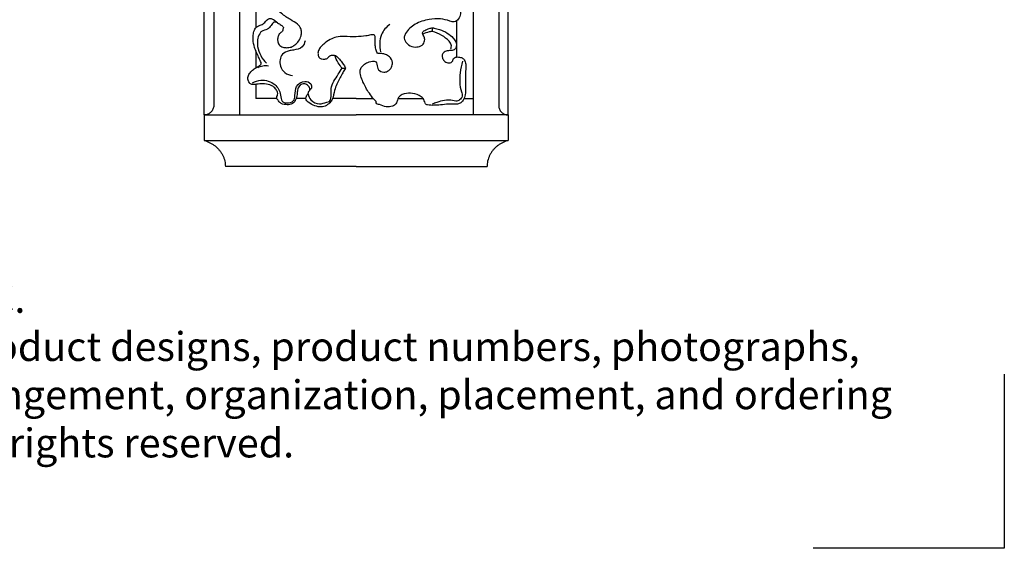
# Model space of a CAD drawing. Extents: x 0.6 to 26.1, y 0.6 to 25.1.
# Drawn here: x 13.4 to 26.1, y 0.6 to 7.5 of the extents above; entities that cross this region are included whole.
import ezdxf

# ---------------------------------------------------------------- set-up
doc = ezdxf.new("R2010")
doc.units = 0
doc.header["$MEASUREMENT"] = 0
doc.layers.get('0').update_dxf_attribs({"lineweight": 25})
doc.layers.get('Defpoints').update_dxf_attribs({"color": 40})
doc.layers.add('25 Text', color=7, linetype='Continuous', lineweight=25)
doc.styles.add('White River', font='TCM_____.TTF', dxfattribs={"height": 0.09375})

# ---------------------------------------------------------------- blocks, each defined once
blk = doc.blocks.new('A$C79DD3773')
at = {"layer": 'Defpoints'}
for p, q in [((-0.5198, -0.9327), (-0.5198, 0.5738)), ((-0.5198, 0.5738), (1.1315, 0.5738))]:
    blk.add_line(p, q, dxfattribs=at)
blk = doc.blocks.new('CORGV152-Front')
for p, q in [((-1.969, -12.382), (-1.969, -1.622)), ((-1.514, -1.601), (-1.514, -12.503)), ((1.514, -1.601), (1.514, -12.503)), ((1.969, -12.382), (1.969, -1.622)), ((-1.302, -10.764), (-1.302, -11.376)), ((1.302, -11.284), (1.302, -11.753)), ((-1.302, -11.671), (-1.302, -11.894)), ((-0.184, -11.897), (-0.14, -11.896)), ((-1.302, -12.108), (-1.302, -12.291)), ((-1.028, -12.291), (-1.302, -12.291)), ((-0.653, -12.291), (-0.777, -12.291)), ((0, -12.291), (-0.306, -12.291)), ((0, -12.291), (0.221, -12.291)), ((0.543, -12.291), (0.866, -12.291)), ((1.398, -12.291), (1.514, -12.291)), ((-1.969, -12.503), (-1.969, -12.836)), ((-1.969, -12.503), (0, -12.503)), ((1.969, -12.503), (0, -12.503)), ((1.969, -12.503), (1.969, -12.836)), ((-1.969, -12.836), (1.969, -12.836)), ((0, -13.174), (-1.696, -13.174)), ((0, -13.174), (1.696, -13.174))]:
    blk.add_line(p, q)
for points, knots in [([(-1.847, -1.769), (-1.847, -1.791), (-1.847, -1.812), (-1.847, -1.834), (-1.847, -1.868), (-1.847, -1.903), (-1.847, -1.938), (-1.847, -1.945), (-1.847, -1.953), (-1.847, -1.96), (-1.847, -1.964), (-1.847, -1.968), (-1.847, -1.972), (-1.847, -2.018), (-1.847, -2.065), (-1.847, -2.112), (-1.847, -2.152), (-1.847, -2.192), (-1.847, -2.232), (-1.847, -2.235), (-1.847, -2.238), (-1.847, -2.241), (-1.847, -2.245), (-1.847, -2.249), (-1.847, -2.254), (-1.847, -2.346), (-1.847, -2.44), (-1.847, -2.535), (-1.847, -2.538), (-1.847, -2.54), (-1.847, -2.543), (-1.847, -2.592), (-1.847, -2.641), (-1.847, -2.691), (-1.847, -2.692), (-1.847, -2.693), (-1.847, -2.694), (-1.847, -2.734), (-1.847, -2.775), (-1.847, -2.816), (-1.847, -2.82), (-1.847, -2.824), (-1.847, -2.828), (-1.847, -2.832), (-1.847, -2.837), (-1.847, -2.841), (-1.847, -2.843), (-1.847, -2.845), (-1.847, -2.848), (-1.847, -2.864), (-1.847, -2.879), (-1.847, -2.895), (-1.847, -2.928), (-1.847, -2.96), (-1.847, -2.993), (-1.847, -3.041), (-1.847, -3.09), (-1.847, -3.138), (-1.847, -3.141), (-1.847, -3.145), (-1.847, -3.148), (-1.847, -3.155), (-1.847, -3.163), (-1.847, -3.17), (-1.847, -3.215), (-1.847, -3.259), (-1.847, -3.304), (-1.847, -3.357), (-1.847, -3.41), (-1.847, -3.463), (-1.847, -3.476), (-1.847, -3.489), (-1.847, -3.502), (-1.847, -3.542), (-1.847, -3.582), (-1.847, -3.623), (-1.847, -3.666), (-1.847, -3.709), (-1.847, -3.752), (-1.847, -3.763), (-1.847, -3.774), (-1.847, -3.785), (-1.847, -3.804), (-1.847, -3.822), (-1.847, -3.841), (-1.847, -3.877), (-1.847, -3.913), (-1.847, -3.949), (-1.847, -4.003), (-1.847, -4.058), (-1.847, -4.113), (-1.847, -4.137), (-1.847, -4.162), (-1.847, -4.186), (-1.847, -4.217), (-1.847, -4.248), (-1.847, -4.279), (-1.847, -4.335), (-1.847, -4.39), (-1.847, -4.446), (-1.847, -4.447), (-1.847, -4.448), (-1.847, -4.449), (-1.847, -4.478), (-1.847, -4.507), (-1.847, -4.536), (-1.847, -4.561), (-1.847, -4.587), (-1.847, -4.613), (-1.847, -4.669), (-1.847, -4.725), (-1.847, -4.781), (-1.847, -4.817), (-1.847, -4.853), (-1.847, -4.888), (-1.847, -4.965), (-1.847, -5.042), (-1.847, -5.12), (-1.847, -5.125), (-1.847, -5.131), (-1.847, -5.136), (-1.847, -5.172), (-1.847, -5.208), (-1.847, -5.244), (-1.847, -5.316), (-1.847, -5.388), (-1.847, -5.46), (-1.847, -5.573), (-1.847, -5.687), (-1.847, -5.802), (-1.847, -5.843), (-1.847, -5.885), (-1.847, -5.927), (-1.847, -5.938), (-1.847, -5.949), (-1.847, -5.961), (-1.847, -6.022), (-1.847, -6.083), (-1.847, -6.145), (-1.847, -6.259), (-1.847, -6.374), (-1.847, -6.489), (-1.847, -6.553), (-1.847, -6.618), (-1.847, -6.683), (-1.847, -6.733), (-1.847, -6.784), (-1.847, -6.834), (-1.847, -6.849), (-1.847, -6.864), (-1.847, -6.879), (-1.847, -6.929), (-1.847, -6.979), (-1.847, -7.08), (-1.847, -7.13), (-1.847, -7.18), (-1.847, -7.238), (-1.847, -7.295), (-1.847, -7.353), (-1.847, -7.372), (-1.847, -7.39), (-1.847, -7.408), (-1.847, -7.448), (-1.847, -7.487), (-1.847, -7.526), (-1.847, -7.542), (-1.847, -7.558), (-1.847, -7.574), (-1.847, -7.587), (-1.847, -7.6), (-1.847, -7.613), (-1.847, -7.642), (-1.847, -7.671), (-1.847, -7.7), (-1.847, -7.724), (-1.847, -7.748), (-1.847, -7.772), (-1.847, -7.806), (-1.847, -7.839), (-1.847, -7.873), (-1.847, -7.9), (-1.847, -7.927), (-1.847, -7.954), (-1.847, -7.956), (-1.847, -7.958), (-1.847, -7.96), (-1.847, -7.989), (-1.847, -8.018), (-1.847, -8.047), (-1.847, -8.076), (-1.847, -8.106), (-1.847, -8.136), (-1.847, -8.164), (-1.847, -8.192), (-1.847, -8.22), (-1.847, -8.278), (-1.847, -8.336), (-1.847, -8.393), (-1.847, -8.422), (-1.847, -8.451), (-1.847, -8.48), (-1.847, -8.49), (-1.847, -8.5), (-1.847, -8.51), (-1.847, -8.529), (-1.847, -8.548), (-1.847, -8.567), (-1.847, -8.625), (-1.847, -8.683), (-1.847, -8.74), (-1.847, -8.798), (-1.847, -8.856), (-1.847, -8.914), (-1.847, -8.951), (-1.847, -8.987), (-1.847, -9.061), (-1.847, -9.098), (-1.847, -9.135), (-1.847, -9.177), (-1.847, -9.219), (-1.847, -9.261), (-1.847, -9.371), (-1.847, -9.481), (-1.847, -9.592), (-1.847, -9.597), (-1.847, -9.602), (-1.847, -9.607), (-1.847, -9.839), (-1.847, -10.07), (-1.847, -10.301), (-1.847, -10.334), (-1.847, -10.368), (-1.847, -10.401), (-1.847, -10.599), (-1.847, -10.797), (-1.847, -10.995), (-1.847, -11.115), (-1.847, -11.235), (-1.847, -11.355), (-1.847, -11.466), (-1.847, -11.577), (-1.847, -11.688), (-1.847, -11.92), (-1.847, -12.151), (-1.847, -12.382)], [3.048234, 3.048234, 3.048234, 3.048234, 5.726372, 5.726372, 5.726372, 10.03571, 10.03571, 10.03571, 10.977986, 10.977986, 10.977986, 11.452739, 11.452739, 11.452739, 17.179124, 17.179124, 17.179124, 22.052336, 22.052336, 22.052336, 22.387843, 22.387843, 22.387843, 22.905448, 22.905448, 22.905448, 34.069247, 34.069247, 34.069247, 34.359161, 34.359161, 34.359161, 40.085666, 40.085666, 40.085666, 40.197821, 40.197821, 40.197821, 44.87468, 44.87468, 44.87468, 45.343334, 45.343334, 45.343334, 45.812046, 45.812046, 45.812046, 46.082105, 46.082105, 46.082105, 47.869893, 47.869893, 47.869893, 51.538516, 51.538516, 51.538516, 56.926834, 56.926834, 56.926834, 57.264985, 57.264985, 57.264985, 58.094305, 58.094305, 58.094305, 62.991099, 62.991099, 62.991099, 68.717864, 68.717864, 68.717864, 70.106684, 70.106684, 70.106684, 74.444681, 74.444681, 74.444681, 78.993327, 78.993327, 78.993327, 80.171126, 80.171126, 80.171126, 82.11954, 82.11954, 82.11954, 85.89736, 85.89736, 85.89736, 91.623638, 91.623638, 91.623638, 94.133738, 94.133738, 94.133738, 97.350131, 97.350131, 97.350131, 103.076554, 103.076554, 103.076554, 103.195906, 103.195906, 103.195906, 106.148739, 106.148739, 106.148739, 108.803227, 108.803227, 108.803227, 114.529592, 114.529592, 114.529592, 118.16421, 118.16421, 118.16421, 125.98223, 125.98223, 125.98223, 126.540853, 126.540853, 126.540853, 130.180038, 130.180038, 130.180038, 137.435075, 137.435075, 137.435075, 148.888036, 148.888036, 148.888036, 153.080815, 153.080815, 153.080815, 154.201192, 154.201192, 154.201192, 160.340615, 160.340615, 160.340615, 171.793771, 171.793771, 171.793771, 178.223171, 178.223171, 178.223171, 183.246706, 183.246706, 183.246706, 184.734501, 184.734501, 184.734501, 189.717058, 189.717058, 194.699722, 194.699722, 194.699722, 200.425714, 200.425714, 200.425714, 202.244383, 202.244383, 202.244383, 206.152015, 206.152015, 206.152015, 207.722523, 207.722523, 207.722523, 209.015152, 209.015152, 209.015152, 211.878347, 211.878347, 211.878347, 214.260041, 214.260041, 214.260041, 217.604898, 217.604898, 217.604898, 220.268634, 220.268634, 220.268634, 220.482382, 220.482382, 220.482382, 223.331361, 223.331361, 223.331361, 226.277498, 226.277498, 226.277498, 229.057654, 229.057654, 229.057654, 234.783967, 234.783967, 234.783967, 237.647156, 237.647156, 237.647156, 238.618903, 238.618903, 238.618903, 240.510335, 240.510335, 240.510335, 246.236685, 246.236685, 246.236685, 251.963049, 251.963049, 251.963049, 255.607816, 255.607816, 259.252584, 259.252584, 259.252584, 263.415776, 263.415776, 263.415776, 274.348412, 274.348412, 274.348412, 274.868495, 274.868495, 274.868495, 297.773927, 297.773927, 297.773927, 301.07439, 301.07439, 301.07439, 320.679364, 320.679364, 320.679364, 332.567686, 332.567686, 332.567686, 343.584802, 343.584802, 343.584802, 366.490235, 366.490235, 366.490235, 366.490235]), ([(1.847, -1.769), (1.847, -1.791), (1.847, -1.812), (1.847, -1.834), (1.847, -1.868), (1.847, -1.903), (1.847, -1.938), (1.847, -1.945), (1.847, -1.953), (1.847, -1.96), (1.847, -1.964), (1.847, -1.968), (1.847, -1.972), (1.847, -2.018), (1.847, -2.065), (1.847, -2.112), (1.847, -2.152), (1.847, -2.192), (1.847, -2.232), (1.847, -2.235), (1.847, -2.238), (1.847, -2.241), (1.847, -2.245), (1.847, -2.249), (1.847, -2.254), (1.847, -2.346), (1.847, -2.44), (1.847, -2.535), (1.847, -2.538), (1.847, -2.54), (1.847, -2.543), (1.847, -2.592), (1.847, -2.641), (1.847, -2.691), (1.847, -2.692), (1.847, -2.693), (1.847, -2.694), (1.847, -2.734), (1.847, -2.775), (1.847, -2.816), (1.847, -2.82), (1.847, -2.824), (1.847, -2.828), (1.847, -2.832), (1.847, -2.837), (1.847, -2.841), (1.847, -2.843), (1.847, -2.845), (1.847, -2.848), (1.847, -2.864), (1.847, -2.879), (1.847, -2.895), (1.847, -2.928), (1.847, -2.96), (1.847, -2.993), (1.847, -3.041), (1.847, -3.09), (1.847, -3.138), (1.847, -3.141), (1.847, -3.145), (1.847, -3.148), (1.847, -3.155), (1.847, -3.163), (1.847, -3.17), (1.847, -3.215), (1.847, -3.259), (1.847, -3.304), (1.847, -3.357), (1.847, -3.41), (1.847, -3.463), (1.847, -3.476), (1.847, -3.489), (1.847, -3.502), (1.847, -3.542), (1.847, -3.582), (1.847, -3.623), (1.847, -3.666), (1.847, -3.709), (1.847, -3.752), (1.847, -3.763), (1.847, -3.774), (1.847, -3.785), (1.847, -3.804), (1.847, -3.822), (1.847, -3.841), (1.847, -3.877), (1.847, -3.913), (1.847, -3.949), (1.847, -4.003), (1.847, -4.058), (1.847, -4.113), (1.847, -4.137), (1.847, -4.162), (1.847, -4.186), (1.847, -4.217), (1.847, -4.248), (1.847, -4.279), (1.847, -4.335), (1.847, -4.39), (1.847, -4.446), (1.847, -4.447), (1.847, -4.448), (1.847, -4.449), (1.847, -4.478), (1.847, -4.507), (1.847, -4.536), (1.847, -4.561), (1.847, -4.587), (1.847, -4.613), (1.847, -4.669), (1.847, -4.725), (1.847, -4.781), (1.847, -4.817), (1.847, -4.853), (1.847, -4.888), (1.847, -4.965), (1.847, -5.042), (1.847, -5.12), (1.847, -5.125), (1.847, -5.131), (1.847, -5.136), (1.847, -5.172), (1.847, -5.208), (1.847, -5.244), (1.847, -5.316), (1.847, -5.388), (1.847, -5.46), (1.847, -5.573), (1.847, -5.687), (1.847, -5.802), (1.847, -5.843), (1.847, -5.885), (1.847, -5.927), (1.847, -5.938), (1.847, -5.949), (1.847, -5.961), (1.847, -6.022), (1.847, -6.083), (1.847, -6.145), (1.847, -6.259), (1.847, -6.374), (1.847, -6.489), (1.847, -6.553), (1.847, -6.618), (1.847, -6.683), (1.847, -6.733), (1.847, -6.784), (1.847, -6.834), (1.847, -6.849), (1.847, -6.864), (1.847, -6.879), (1.847, -6.929), (1.847, -6.979), (1.847, -7.08), (1.847, -7.13), (1.847, -7.18), (1.847, -7.238), (1.847, -7.295), (1.847, -7.353), (1.847, -7.372), (1.847, -7.39), (1.847, -7.408), (1.847, -7.448), (1.847, -7.487), (1.847, -7.526), (1.847, -7.542), (1.847, -7.558), (1.847, -7.574), (1.847, -7.587), (1.847, -7.6), (1.847, -7.613), (1.847, -7.642), (1.847, -7.671), (1.847, -7.7), (1.847, -7.724), (1.847, -7.748), (1.847, -7.772), (1.847, -7.806), (1.847, -7.839), (1.847, -7.873), (1.847, -7.9), (1.847, -7.927), (1.847, -7.954), (1.847, -7.956), (1.847, -7.958), (1.847, -7.96), (1.847, -7.989), (1.847, -8.018), (1.847, -8.047), (1.847, -8.076), (1.847, -8.106), (1.847, -8.136), (1.847, -8.164), (1.847, -8.192), (1.847, -8.22), (1.847, -8.278), (1.847, -8.336), (1.847, -8.393), (1.847, -8.422), (1.847, -8.451), (1.847, -8.48), (1.847, -8.49), (1.847, -8.5), (1.847, -8.51), (1.847, -8.529), (1.847, -8.548), (1.847, -8.567), (1.847, -8.625), (1.847, -8.683), (1.847, -8.74), (1.847, -8.798), (1.847, -8.856), (1.847, -8.914), (1.847, -8.951), (1.847, -8.987), (1.847, -9.061), (1.847, -9.098), (1.847, -9.135), (1.847, -9.177), (1.847, -9.219), (1.847, -9.261), (1.847, -9.371), (1.847, -9.481), (1.847, -9.592), (1.847, -9.597), (1.847, -9.602), (1.847, -9.607), (1.847, -9.839), (1.847, -10.07), (1.847, -10.301), (1.847, -10.334), (1.847, -10.368), (1.847, -10.401), (1.847, -10.599), (1.847, -10.797), (1.847, -10.995), (1.847, -11.115), (1.847, -11.235), (1.847, -11.355), (1.847, -11.466), (1.847, -11.577), (1.847, -11.688), (1.847, -11.92), (1.847, -12.151), (1.847, -12.382)], [3.048234, 3.048234, 3.048234, 3.048234, 5.726372, 5.726372, 5.726372, 10.03571, 10.03571, 10.03571, 10.977986, 10.977986, 10.977986, 11.452739, 11.452739, 11.452739, 17.179124, 17.179124, 17.179124, 22.052336, 22.052336, 22.052336, 22.387843, 22.387843, 22.387843, 22.905448, 22.905448, 22.905448, 34.069247, 34.069247, 34.069247, 34.359161, 34.359161, 34.359161, 40.085666, 40.085666, 40.085666, 40.197821, 40.197821, 40.197821, 44.87468, 44.87468, 44.87468, 45.343334, 45.343334, 45.343334, 45.812046, 45.812046, 45.812046, 46.082105, 46.082105, 46.082105, 47.869893, 47.869893, 47.869893, 51.538516, 51.538516, 51.538516, 56.926834, 56.926834, 56.926834, 57.264985, 57.264985, 57.264985, 58.094305, 58.094305, 58.094305, 62.991099, 62.991099, 62.991099, 68.717864, 68.717864, 68.717864, 70.106684, 70.106684, 70.106684, 74.444681, 74.444681, 74.444681, 78.993327, 78.993327, 78.993327, 80.171126, 80.171126, 80.171126, 82.11954, 82.11954, 82.11954, 85.89736, 85.89736, 85.89736, 91.623638, 91.623638, 91.623638, 94.133738, 94.133738, 94.133738, 97.350131, 97.350131, 97.350131, 103.076554, 103.076554, 103.076554, 103.195906, 103.195906, 103.195906, 106.148739, 106.148739, 106.148739, 108.803227, 108.803227, 108.803227, 114.529592, 114.529592, 114.529592, 118.16421, 118.16421, 118.16421, 125.98223, 125.98223, 125.98223, 126.540853, 126.540853, 126.540853, 130.180038, 130.180038, 130.180038, 137.435075, 137.435075, 137.435075, 148.888036, 148.888036, 148.888036, 153.080815, 153.080815, 153.080815, 154.201192, 154.201192, 154.201192, 160.340615, 160.340615, 160.340615, 171.793771, 171.793771, 171.793771, 178.223171, 178.223171, 178.223171, 183.246706, 183.246706, 183.246706, 184.734501, 184.734501, 184.734501, 189.717058, 189.717058, 194.699722, 194.699722, 194.699722, 200.425714, 200.425714, 200.425714, 202.244383, 202.244383, 202.244383, 206.152015, 206.152015, 206.152015, 207.722523, 207.722523, 207.722523, 209.015152, 209.015152, 209.015152, 211.878347, 211.878347, 211.878347, 214.260041, 214.260041, 214.260041, 217.604898, 217.604898, 217.604898, 220.268634, 220.268634, 220.268634, 220.482382, 220.482382, 220.482382, 223.331361, 223.331361, 223.331361, 226.277498, 226.277498, 226.277498, 229.057654, 229.057654, 229.057654, 234.783967, 234.783967, 234.783967, 237.647156, 237.647156, 237.647156, 238.618903, 238.618903, 238.618903, 240.510335, 240.510335, 240.510335, 246.236685, 246.236685, 246.236685, 251.963049, 251.963049, 251.963049, 255.607816, 255.607816, 259.252584, 259.252584, 259.252584, 263.415776, 263.415776, 263.415776, 274.348412, 274.348412, 274.348412, 274.868495, 274.868495, 274.868495, 297.773927, 297.773927, 297.773927, 301.07439, 301.07439, 301.07439, 320.679364, 320.679364, 320.679364, 332.567686, 332.567686, 332.567686, 343.584802, 343.584802, 343.584802, 366.490235, 366.490235, 366.490235, 366.490235]), ([(-0.945, -11.365), (-0.944, -11.368), (-0.944, -11.378), (-0.952, -11.395), (-0.951, -11.419), (-0.975, -11.435), (-1.004, -11.453), (-1.017, -11.498), (-1.021, -11.546), (-1.005, -11.6), (-0.953, -11.627), (-0.899, -11.635), (-0.843, -11.627), (-0.789, -11.596), (-0.743, -11.547), (-0.713, -11.487), (-0.706, -11.43), (-0.717, -11.375), (-0.767, -11.315), (-0.863, -11.266), (-0.998, -11.169), (-1.151, -11.036), (-1.265, -10.858), (-1.329, -10.7), (-1.379, -10.55), (-1.404, -10.387), (-1.424, -10.215), (-1.411, -10.03), (-1.374, -9.846), (-1.334, -9.662), (-1.291, -9.522), (-1.227, -9.405), (-1.138, -9.304), (-1.019, -9.177), (-0.926, -9.099), (-0.872, -9.058)], [0, 0, 0, 0, 0.313273, 0.908373, 1.85951, 2.442194, 3.657059, 5.181445, 6.742981, 8.521845, 10.334942, 12.095053, 13.959925, 15.79222, 18.132681, 20.56893, 22.306729, 23.704438, 26.023268, 29.704578, 34.338595, 42.459236, 49.561643, 55.016846, 59.363419, 65.167381, 71.351692, 76.46921, 83.462493, 89.922114, 95.100913, 97.917358, 103.104262, 108.374477, 115.102578, 115.102578, 115.102578, 115.102578]), ([(1.081, -10.441), (1.095, -10.444), (1.161, -10.461), (1.296, -10.555), (1.381, -10.784), (1.322, -11.003), (1.366, -11.164), (1.332, -11.262), (1.274, -11.308), (1.191, -11.277), (1.086, -11.252), (0.93, -11.264), (0.763, -11.312), (0.659, -11.41), (0.615, -11.5), (0.642, -11.574), (0.716, -11.624), (0.802, -11.627), (0.871, -11.594), (0.894, -11.532), (0.879, -11.487), (0.862, -11.463), (0.857, -11.432), (0.894, -11.399), (0.941, -11.389), (0.983, -11.371), (1.029, -11.381), (1.093, -11.399), (1.181, -11.435), (1.249, -11.496), (1.286, -11.546), (1.302, -11.583), (1.296, -11.617), (1.287, -11.652), (1.25, -11.669), (1.206, -11.67), (1.154, -11.675), (1.113, -11.713), (1.113, -11.763), (1.138, -11.806), (1.182, -11.834), (1.227, -11.828), (1.246, -11.811), (1.252, -11.803)], [0, 0, 0, 0, 1.376009, 6.750781, 15.622303, 23.376284, 28.783586, 31.367198, 33.365989, 35.296701, 39.463071, 44.26292, 50.581954, 56.316979, 57.858238, 60.160224, 63.360892, 66.086265, 68.393797, 70.482469, 71.928795, 72.867208, 73.457095, 74.87427, 76.985867, 78.461431, 79.148301, 81.535808, 85.148259, 88.436121, 90.417843, 91.308648, 92.310684, 93.742954, 94.588199, 96.095864, 98.11201, 99.633859, 101.096721, 102.741576, 104.431938, 105.871229, 106.866458, 106.866458, 106.866458, 106.866458]), ([(-0.6, -12.184), (-0.6, -12.176), (-0.603, -12.154), (-0.623, -12.12), (-0.662, -12.097), (-0.706, -12.102), (-0.743, -12.131), (-0.765, -12.18), (-0.764, -12.233), (-0.77, -12.275), (-0.786, -12.313), (-0.815, -12.353), (-0.866, -12.378), (-0.915, -12.368), (-0.956, -12.368), (-0.994, -12.341), (-1.015, -12.311), (-1.034, -12.285), (-1.028, -12.262), (-1.014, -12.24), (-1.022, -12.203), (-1.044, -12.159), (-1.102, -12.115), (-1.184, -12.098), (-1.259, -12.101), (-1.313, -12.11), (-1.354, -12.114), (-1.39, -12.087), (-1.407, -12.042), (-1.4, -11.989), (-1.368, -11.942), (-1.324, -11.907), (-1.281, -11.882), (-1.248, -11.864), (-1.228, -11.838), (-1.244, -11.8), (-1.267, -11.752), (-1.294, -11.691), (-1.324, -11.617), (-1.339, -11.536), (-1.334, -11.455), (-1.321, -11.393), (-1.28, -11.351), (-1.228, -11.34), (-1.186, -11.306), (-1.158, -11.271), (-1.122, -11.248), (-1.086, -11.257), (-1.054, -11.281), (-1.018, -11.31), (-0.983, -11.334), (-0.956, -11.35), (-0.948, -11.36), (-0.945, -11.365)], [0, 0, 0, 0, 0.759597, 2.13115, 3.753054, 5.007514, 6.257386, 8.264097, 10.094667, 11.433948, 12.510498, 14.08784, 16.330642, 17.576856, 18.950618, 20.301904, 21.94496, 22.670409, 23.330245, 24.124163, 25.201767, 26.801549, 28.982228, 32.097489, 34.911543, 36.391846, 37.549068, 38.865884, 40.488486, 42.124947, 43.935865, 45.955705, 47.625499, 48.951719, 49.623217, 50.627791, 52.655837, 55.031848, 57.14279, 60.688269, 62.964325, 65.181755, 66.82012, 68.487906, 70.315441, 71.975632, 72.991358, 74.302094, 75.295143, 77.011117, 78.804719, 79.550882, 80.099484, 80.099484, 80.099484, 80.099484]), ([(-1.016, -11.311), (-1.031, -11.303), (-1.074, -11.29), (-1.103, -11.351), (-1.15, -11.401), (-1.22, -11.407), (-1.279, -11.487), (-1.295, -11.648), (-1.221, -11.777), (-1.162, -11.834)], [0, 0, 0, 0, 1.663683, 3.536002, 5.715759, 8.45937, 9.694069, 15.203022, 23.358242, 23.358242, 23.358242, 23.358242]), ([(0.434, -11.33), (0.39, -11.365), (0.299, -11.469), (0.298, -11.613), (0.316, -11.686)], [0, 0, 0, 0, 5.548314, 12.966028, 12.966028, 12.966028, 12.966028]), ([(0.274, -11.702), (0.266, -11.686), (0.251, -11.648), (0.246, -11.584), (0.244, -11.532), (0.245, -11.497), (0.244, -11.477), (0.222, -11.462), (0.18, -11.469), (0.107, -11.484), (-0.01, -11.493), (-0.138, -11.488), (-0.253, -11.487), (-0.344, -11.526), (-0.412, -11.575), (-0.466, -11.626), (-0.496, -11.675), (-0.496, -11.722), (-0.485, -11.764), (-0.446, -11.78), (-0.407, -11.782), (-0.371, -11.771), (-0.349, -11.739), (-0.312, -11.722), (-0.259, -11.735), (-0.215, -11.778), (-0.18, -11.831), (-0.151, -11.866), (-0.136, -11.898), (-0.16, -11.928), (-0.193, -11.997), (-0.243, -12.084), (-0.287, -12.195), (-0.295, -12.284), (-0.344, -12.354), (-0.4, -12.392), (-0.48, -12.408), (-0.563, -12.376), (-0.626, -12.342), (-0.656, -12.298), (-0.649, -12.262), (-0.635, -12.24), (-0.621, -12.229)], [0, 0, 0, 0, 1.755778, 3.990608, 6.294164, 6.931093, 7.502987, 8.105664, 9.330527, 11.483291, 15.657602, 20.770886, 24.240586, 26.936201, 30.369577, 32.484456, 34.338103, 35.790222, 37.121781, 38.319542, 39.597511, 40.99646, 41.766762, 43.328667, 44.707944, 46.972024, 49.217072, 51.008159, 51.574067, 52.408016, 54.41355, 59.39472, 62.209831, 66.162161, 67.998364, 70.486936, 72.762469, 75.760342, 78.96419, 79.850517, 80.659174, 82.378298, 82.378298, 82.378298, 82.378298]), ([(0.99, -11.421), (0.976, -11.423), (0.931, -11.429), (0.889, -11.445), (0.862, -11.459)], [0, 0, 0, 0, 1.430066, 4.409473, 4.409473, 4.409473, 4.409473]), ([(0.994, -11.374), (0.989, -11.381), (0.982, -11.397), (0.986, -11.414), (0.99, -11.421)], [0, 0, 0, 0, 0.836554, 1.63655, 1.63655, 1.63655, 1.63655]), ([(1.224, -11.649), (1.232, -11.633), (1.24, -11.594), (1.192, -11.528), (1.109, -11.469), (1.031, -11.433), (0.99, -11.421)], [0, 0, 0, 0, 1.74282, 3.56116, 7.639388, 11.891491, 11.891491, 11.891491, 11.891491]), ([(-0.663, -11.543), (-0.669, -11.571), (-0.697, -11.641), (-0.794, -11.661), (-0.882, -11.673), (-0.988, -11.716), (-0.999, -11.859), (-0.933, -11.965), (-0.862, -11.991), (-0.827, -11.994)], [0, 0, 0, 0, 2.806631, 6.742505, 8.747935, 11.937524, 17.010172, 20.338533, 23.879019, 23.879019, 23.879019, 23.879019]), ([(-0.184, -11.897), (-0.202, -11.875), (-0.239, -11.822), (-0.267, -11.764), (-0.28, -11.731)], [0, 0, 0, 0, 2.846353, 6.358384, 6.358384, 6.358384, 6.358384]), ([(0.257, -12.331), (0.251, -12.325), (0.235, -12.309), (0.201, -12.268), (0.142, -12.185), (0.089, -12.084), (0.05, -11.984), (0.047, -11.905), (0.096, -11.855), (0.154, -11.815), (0.211, -11.805), (0.264, -11.812), (0.27, -11.863), (0.279, -11.923), (0.349, -11.956), (0.416, -11.94), (0.46, -11.891), (0.48, -11.816), (0.439, -11.751), (0.385, -11.717), (0.338, -11.707), (0.302, -11.711), (0.282, -11.705), (0.274, -11.702)], [0, 0, 0, 0, 0.807062, 2.230533, 5.348384, 10.817216, 13.483088, 16.013874, 17.99287, 20.086904, 22.912928, 23.774212, 24.763047, 27.274048, 29.687013, 31.381079, 33.799043, 35.855127, 38.639038, 40.576276, 42.156863, 43.258824, 44.148833, 44.148833, 44.148833, 44.148833]), ([(-1.137, -11.871), (-1.162, -11.866), (-1.21, -11.866), (-1.256, -11.882), (-1.276, -11.892)], [0, 0, 0, 0, 2.481973, 4.727699, 4.727699, 4.727699, 4.727699]), ([(1.252, -11.803), (1.253, -11.797), (1.255, -11.782), (1.277, -11.751), (1.326, -11.752), (1.372, -11.76), (1.41, -11.794), (1.427, -11.87), (1.412, -11.987), (1.419, -12.12), (1.417, -12.235), (1.394, -12.311), (1.352, -12.356), (1.304, -12.366), (1.254, -12.363), (1.184, -12.363), (1.1, -12.376), (1.009, -12.379), (0.946, -12.381), (0.905, -12.369), (0.89, -12.348), (0.883, -12.309), (0.833, -12.249), (0.735, -12.22), (0.64, -12.222), (0.564, -12.251), (0.534, -12.305), (0.522, -12.364), (0.463, -12.399), (0.385, -12.402), (0.328, -12.384), (0.301, -12.368)], [0, 0, 0, 0, 0.581245, 1.565961, 3.359842, 4.984036, 6.162779, 8.138048, 12.377053, 17.871601, 21.285458, 23.670548, 25.583084, 27.052688, 28.322878, 30.586484, 33.984141, 36.724813, 39.563838, 40.222559, 40.828865, 41.999333, 44.150103, 48.066343, 51.645271, 53.551755, 55.74004, 57.478883, 59.275847, 61.942781, 65.037239, 65.037239, 65.037239, 65.037239]), ([(1.378, -11.809), (1.363, -11.857), (1.337, -11.989), (1.34, -12.141), (1.383, -12.263), (1.345, -12.314), (1.294, -12.329), (1.196, -12.301), (1.089, -12.325), (1.005, -12.356), (0.986, -12.365)], [0, 0, 0, 0, 4.976759, 13.149639, 15.092392, 16.997533, 18.690583, 20.047976, 26.913116, 28.967054, 28.967054, 28.967054, 28.967054]), ([(-0.621, -12.229), (-0.617, -12.258), (-0.591, -12.327), (-0.481, -12.377), (-0.403, -12.343), (-0.333, -12.331), (-0.322, -12.249), (-0.338, -12.129), (-0.25, -12.009), (-0.201, -11.923), (-0.184, -11.897)], [0, 0, 0, 0, 2.893631, 6.911526, 10.158609, 11.28957, 13.452767, 16.891749, 23.730227, 26.808976, 26.808976, 26.808976, 26.808976]), ([(-1.346, -12.088), (-1.312, -12.069), (-1.213, -12.035), (-1.049, -12.087), (-0.974, -12.215), (-0.976, -12.329), (-0.893, -12.358), (-0.807, -12.336), (-0.788, -12.235), (-0.794, -12.125), (-0.681, -12.051), (-0.589, -12.086), (-0.571, -12.148), (-0.59, -12.174), (-0.6, -12.184)], [0, 0, 0, 0, 3.836313, 10.059046, 15.210257, 17.860286, 19.902915, 22.948218, 25.261496, 29.284496, 33.417289, 36.110941, 37.667312, 39.037385, 39.037385, 39.037385, 39.037385]), ([(-0.621, -12.229), (-0.622, -12.223), (-0.621, -12.206), (-0.609, -12.191), (-0.6, -12.184)], [0, 0, 0, 0, 0.556607, 1.694966, 1.694966, 1.694966, 1.694966]), ([(0.301, -12.368), (0.297, -12.369), (0.285, -12.368), (0.262, -12.362), (0.257, -12.342), (0.257, -12.331)], [0, 0, 0, 0, 0.466247, 1.131413, 2.183587, 2.183587, 2.183587, 2.183587]), ([(-1.969, -12.503), (-1.969, -12.503), (-1.969, -12.497), (-1.969, -12.475), (-1.969, -12.45), (-1.969, -12.422), (-1.969, -12.398), (-1.969, -12.382)], [0, 0, 0, 0, 1.570796, 3.141593, 3.926991, 4.712389, 6.283185, 6.283185, 6.283185, 6.283185]), ([(-1.847, -12.382), (-1.847, -12.398), (-1.852, -12.422), (-1.867, -12.45), (-1.887, -12.475), (-1.921, -12.497), (-1.953, -12.503), (-1.969, -12.503)], [-6.283185, -6.283185, -6.283185, -6.283185, -4.712389, -3.926991, -3.141593, -1.570796, 0, 0, 0, 0]), ([(1.847, -12.382), (1.847, -12.398), (1.852, -12.422), (1.867, -12.45), (1.887, -12.475), (1.921, -12.497), (1.953, -12.503), (1.969, -12.503)], [-6.283185, -6.283185, -6.283185, -6.283185, -4.712389, -3.926991, -3.141593, -1.570796, 0, 0, 0, 0]), ([(1.969, -12.503), (1.969, -12.503), (1.969, -12.497), (1.969, -12.475), (1.969, -12.45), (1.969, -12.422), (1.969, -12.398), (1.969, -12.382)], [0, 0, 0, 0, 1.570796, 3.141593, 3.926991, 4.712389, 6.283185, 6.283185, 6.283185, 6.283185]), ([(-1.969, -12.836), (-1.944, -12.843), (-1.908, -12.857), (-1.862, -12.882), (-1.829, -12.905), (-1.799, -12.932), (-1.772, -12.962), (-1.748, -12.994), (-1.729, -13.028), (-1.714, -13.064), (-1.7, -13.112), (-1.696, -13.149), (-1.696, -13.174)], [-18.882524, -18.882524, -18.882524, -18.882524, -15.374379, -13.620208, -11.886344, -10.189588, -8.544103, -6.960236, -5.44374, -3.995597, -2.612506, 0, 0, 0, 0]), ([(1.969, -12.836), (1.944, -12.843), (1.908, -12.857), (1.862, -12.882), (1.829, -12.905), (1.799, -12.932), (1.772, -12.962), (1.748, -12.994), (1.729, -13.028), (1.714, -13.064), (1.7, -13.112), (1.696, -13.149), (1.696, -13.174)], [-18.882524, -18.882524, -18.882524, -18.882524, -15.374379, -13.620208, -11.886344, -10.189588, -8.544103, -6.960236, -5.44374, -3.995597, -2.612506, 0, 0, 0, 0])]:
    blk.add_open_spline(points, degree=3, knots=knots)

msp = doc.modelspace()

# ---------------------------------------------------------------- block references
msp.add_blockref('CORGV152-Front', (17.717, 18.72))
at = {"xscale": 1.5, "yscale": 1.5, "zscale": 1.5, "rotation": 180}
msp.add_blockref('A$C79DD3773', (25.338, 1.458), dxfattribs=at)

# ---------------------------------------------------------------- texts
at = {"layer": '25 Text', "insert": (1.802, 4.026), "char_height": 0.375, "attachment_point": 1, "style": 'White River'}
msp.add_mtext_dynamic_manual_height_columns('©WHITE RIVER HARDWOODS-WOODWORKS, INC.{\\H1.00001x;\\PCopyright claimed to the extent and creative product designs, product numbers, photographs, drawings, text, the selection, coordination, arrangement, organization, placement, and ordering thereof, and other works herein reproduced. All rights reserved.}', width=23.22414, gutter_width=0, heights=[3.124], dxfattribs=at)

doc.saveas('drawing.dxf')
